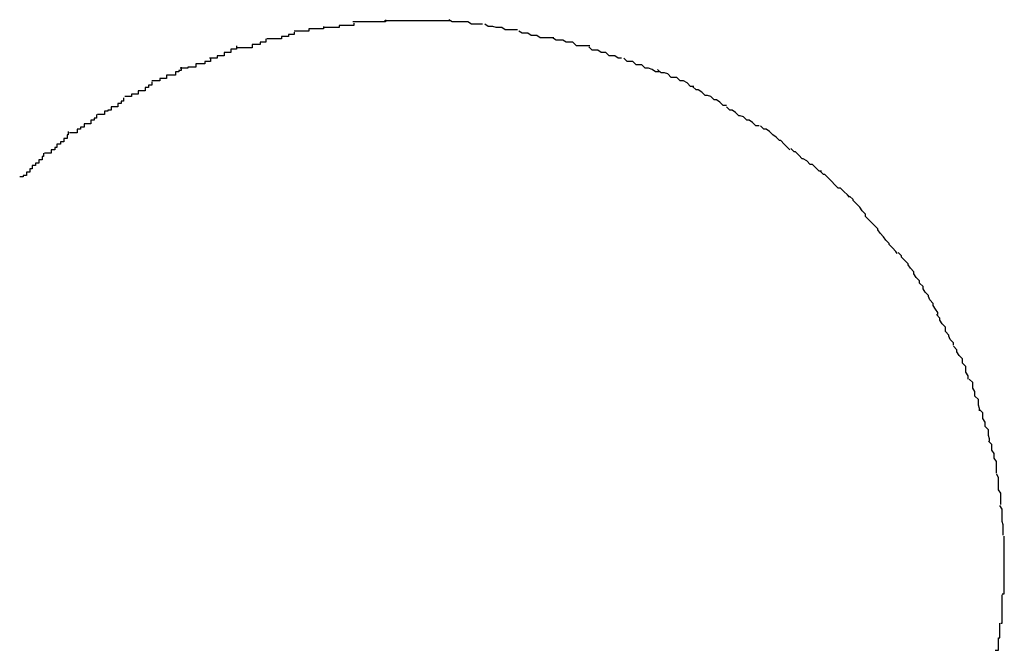
# Model space of a CAD drawing. Extents: x -42 to 42, y -34.5 to 34.5.
# Drawn here: x -15.4 to -15.3, y 21.5 to 21.6 of the extents above; entities that cross this region are included whole.
import ezdxf

# ---------------------------------------------------------------- set-up
doc = ezdxf.new("R2010")
doc.units = 0
doc.layers.get('0').update_dxf_attribs({"linetype": 'CONTINUOUS'})

msp = doc.modelspace()

# ---------------------------------------------------------------- linework, layer by layer
at = {"color": 0}
for points in [[(-15.3863, 21.5613), (-15.3863, 21.5613), (-15.3863, 21.5611), (-15.3866, 21.5611), (-15.3866, 21.5611), (-15.3869, 21.5611), (-15.3869, 21.5611), (-15.3872, 21.5611), (-15.3874, 21.5611), (-15.3877, 21.5611), (-15.3877, 21.5611), (-15.388, 21.5611), (-15.3882, 21.5611), (-15.3885, 21.5611), (-15.3885, 21.5611), (-15.3888, 21.5611), (-15.3889, 21.5611), (-15.3892, 21.5611)], [(-15.3863, 21.5613), (-15.3863, 21.5613), (-15.3863, 21.5611), (-15.3866, 21.5611), (-15.3866, 21.5611), (-15.3869, 21.5611), (-15.3869, 21.5611), (-15.3872, 21.5611), (-15.3874, 21.5611), (-15.3877, 21.5611), (-15.3877, 21.5611), (-15.388, 21.5611), (-15.3882, 21.5611), (-15.3885, 21.5611), (-15.3885, 21.5611), (-15.3888, 21.5611), (-15.3889, 21.5611), (-15.3892, 21.5611)], [(-15.3836, 21.5612), (-15.3836, 21.5612), (-15.3836, 21.5612), (-15.3836, 21.5612), (-15.3836, 21.5612), (-15.3836, 21.5612), (-15.3836, 21.5612), (-15.3836, 21.5612), (-15.3836, 21.5612), (-15.3838, 21.5612), (-15.3838, 21.5612), (-15.3838, 21.5612), (-15.3838, 21.5612), (-15.3838, 21.5612), (-15.3838, 21.5612), (-15.3838, 21.5612), (-15.3838, 21.5612), (-15.384, 21.5612), (-15.384, 21.5612), (-15.384, 21.5612), (-15.3841, 21.5612), (-15.3841, 21.5612), (-15.3844, 21.5612), (-15.3844, 21.5612), (-15.3847, 21.5612), (-15.3848, 21.5612), (-15.3851, 21.5612), (-15.3851, 21.5612), (-15.3854, 21.5612), (-15.3854, 21.5612), (-15.3857, 21.5612), (-15.3857, 21.5612), (-15.386, 21.5612), (-15.3861, 21.5612), (-15.3864, 21.5612)], [(-15.3836, 21.5612), (-15.3836, 21.5612), (-15.3836, 21.5612), (-15.3836, 21.5612), (-15.3836, 21.5612), (-15.3836, 21.5612), (-15.3836, 21.5612), (-15.3836, 21.5612), (-15.3836, 21.5612), (-15.3838, 21.5612), (-15.3838, 21.5612), (-15.3838, 21.5612), (-15.3838, 21.5612), (-15.3838, 21.5612), (-15.3838, 21.5612), (-15.3838, 21.5612), (-15.3838, 21.5612), (-15.384, 21.5612), (-15.384, 21.5612), (-15.384, 21.5612), (-15.3841, 21.5612), (-15.3841, 21.5612), (-15.3844, 21.5612), (-15.3844, 21.5612), (-15.3847, 21.5612), (-15.3848, 21.5612), (-15.3851, 21.5612), (-15.3851, 21.5612), (-15.3854, 21.5612), (-15.3854, 21.5612), (-15.3857, 21.5612), (-15.3857, 21.5612), (-15.386, 21.5612), (-15.3861, 21.5612), (-15.3864, 21.5612)], [(-15.3806, 21.5612), (-15.3806, 21.5612), (-15.3806, 21.5612), (-15.3809, 21.5612), (-15.3809, 21.5612), (-15.3812, 21.5612), (-15.3812, 21.5612), (-15.3815, 21.5612), (-15.3817, 21.5612), (-15.382, 21.5612), (-15.382, 21.5612), (-15.3823, 21.5612), (-15.3824, 21.5612), (-15.3827, 21.5612), (-15.3827, 21.5612), (-15.383, 21.5612), (-15.3833, 21.5612), (-15.3836, 21.5612)], [(-15.3806, 21.5612), (-15.3806, 21.5612), (-15.3806, 21.5612), (-15.3809, 21.5612), (-15.3809, 21.5612), (-15.3812, 21.5612), (-15.3812, 21.5612), (-15.3815, 21.5612), (-15.3817, 21.5612), (-15.382, 21.5612), (-15.382, 21.5612), (-15.3823, 21.5612), (-15.3824, 21.5612), (-15.3827, 21.5612), (-15.3827, 21.5612), (-15.383, 21.5612), (-15.3833, 21.5612), (-15.3836, 21.5612)], [(-15.3777, 21.5609), (-15.3777, 21.5609), (-15.3777, 21.5609), (-15.3779, 21.5609), (-15.3779, 21.5609), (-15.3782, 21.5609), (-15.3782, 21.5609), (-15.3785, 21.5609), (-15.3787, 21.5609), (-15.379, 21.5611), (-15.379, 21.5611), (-15.3793, 21.5611), (-15.3795, 21.5611), (-15.3798, 21.5611), (-15.3798, 21.5611), (-15.3801, 21.5611), (-15.3804, 21.5611), (-15.3807, 21.5613)], [(-15.3777, 21.5609), (-15.3777, 21.5609), (-15.3777, 21.5609), (-15.3779, 21.5609), (-15.3779, 21.5609), (-15.3782, 21.5609), (-15.3782, 21.5609), (-15.3785, 21.5609), (-15.3787, 21.5609), (-15.379, 21.5611), (-15.379, 21.5611), (-15.3793, 21.5611), (-15.3795, 21.5611), (-15.3798, 21.5611), (-15.3798, 21.5611), (-15.3801, 21.5611), (-15.3804, 21.5611), (-15.3807, 21.5613)], [(-15.3944, 21.5602), (-15.3944, 21.5602), (-15.3944, 21.56), (-15.3946, 21.56), (-15.3946, 21.56), (-15.3949, 21.56), (-15.3949, 21.5598), (-15.3952, 21.5598), (-15.3952, 21.5598), (-15.3955, 21.5598), (-15.3955, 21.5596), (-15.3958, 21.5596), (-15.3958, 21.5596), (-15.3961, 21.5596), (-15.3961, 21.5596), (-15.3964, 21.5596), (-15.3965, 21.5596), (-15.3968, 21.5596)], [(-15.3944, 21.5602), (-15.3944, 21.5602), (-15.3944, 21.56), (-15.3946, 21.56), (-15.3946, 21.56), (-15.3949, 21.56), (-15.3949, 21.5598), (-15.3952, 21.5598), (-15.3952, 21.5598), (-15.3955, 21.5598), (-15.3955, 21.5596), (-15.3958, 21.5596), (-15.3958, 21.5596), (-15.3961, 21.5596), (-15.3961, 21.5596), (-15.3964, 21.5596), (-15.3965, 21.5596), (-15.3968, 21.5596)], [(-15.3918, 21.5607), (-15.3918, 21.5607), (-15.3918, 21.5605), (-15.392, 21.5605), (-15.392, 21.5605), (-15.3923, 21.5605), (-15.3923, 21.5605), (-15.3926, 21.5605), (-15.3928, 21.5605), (-15.3931, 21.5605), (-15.3931, 21.5603), (-15.3934, 21.5603), (-15.3934, 21.5603), (-15.3937, 21.5603), (-15.3937, 21.5603), (-15.394, 21.5603), (-15.3941, 21.5603), (-15.3944, 21.5603)], [(-15.3918, 21.5607), (-15.3918, 21.5607), (-15.3918, 21.5605), (-15.392, 21.5605), (-15.392, 21.5605), (-15.3923, 21.5605), (-15.3923, 21.5605), (-15.3926, 21.5605), (-15.3928, 21.5605), (-15.3931, 21.5605), (-15.3931, 21.5603), (-15.3934, 21.5603), (-15.3934, 21.5603), (-15.3937, 21.5603), (-15.3937, 21.5603), (-15.394, 21.5603), (-15.3941, 21.5603), (-15.3944, 21.5603)], [(-15.3891, 21.561), (-15.3891, 21.561), (-15.3891, 21.5608), (-15.3893, 21.5608), (-15.3893, 21.5608), (-15.3896, 21.5608), (-15.3896, 21.5608), (-15.3899, 21.5608), (-15.3901, 21.5608), (-15.3904, 21.5608), (-15.3904, 21.5606), (-15.3907, 21.5606), (-15.3908, 21.5606), (-15.3911, 21.5606), (-15.3911, 21.5606), (-15.3914, 21.5606), (-15.3915, 21.5606), (-15.3918, 21.5606)], [(-15.3891, 21.561), (-15.3891, 21.561), (-15.3891, 21.5608), (-15.3893, 21.5608), (-15.3893, 21.5608), (-15.3896, 21.5608), (-15.3896, 21.5608), (-15.3899, 21.5608), (-15.3901, 21.5608), (-15.3904, 21.5608), (-15.3904, 21.5606), (-15.3907, 21.5606), (-15.3908, 21.5606), (-15.3911, 21.5606), (-15.3911, 21.5606), (-15.3914, 21.5606), (-15.3915, 21.5606), (-15.3918, 21.5606)], [(-15.3746, 21.5604), (-15.3746, 21.5604), (-15.3746, 21.5604), (-15.3748, 21.5604), (-15.3748, 21.5604), (-15.3751, 21.5604), (-15.3751, 21.5604), (-15.3754, 21.5604), (-15.3757, 21.5604), (-15.376, 21.5606), (-15.376, 21.5606), (-15.3763, 21.5606), (-15.3765, 21.5606), (-15.3768, 21.5607), (-15.3768, 21.5607), (-15.3771, 21.5607), (-15.3772, 21.5607), (-15.3775, 21.5609)], [(-15.3746, 21.5604), (-15.3746, 21.5604), (-15.3746, 21.5604), (-15.3748, 21.5604), (-15.3748, 21.5604), (-15.3751, 21.5604), (-15.3751, 21.5604), (-15.3754, 21.5604), (-15.3757, 21.5604), (-15.376, 21.5606), (-15.376, 21.5606), (-15.3763, 21.5606), (-15.3765, 21.5606), (-15.3768, 21.5607), (-15.3768, 21.5607), (-15.3771, 21.5607), (-15.3772, 21.5607), (-15.3775, 21.5609)], [(-15.3714, 21.5597), (-15.3714, 21.5597), (-15.3714, 21.5597), (-15.3716, 21.5597), (-15.3717, 21.5597), (-15.372, 21.5597), (-15.372, 21.5597), (-15.3723, 21.5597), (-15.3726, 21.5597), (-15.3729, 21.5599), (-15.3729, 21.5599), (-15.3732, 21.5599), (-15.3734, 21.5599), (-15.3737, 21.5601), (-15.3737, 21.5601), (-15.374, 21.5601), (-15.3742, 21.5601), (-15.3745, 21.5603)], [(-15.3714, 21.5597), (-15.3714, 21.5597), (-15.3714, 21.5597), (-15.3716, 21.5597), (-15.3717, 21.5597), (-15.372, 21.5597), (-15.372, 21.5597), (-15.3723, 21.5597), (-15.3726, 21.5597), (-15.3729, 21.5599), (-15.3729, 21.5599), (-15.3732, 21.5599), (-15.3734, 21.5599), (-15.3737, 21.5601), (-15.3737, 21.5601), (-15.374, 21.5601), (-15.3742, 21.5601), (-15.3745, 21.5603)], [(-15.3969, 21.5596), (-15.3969, 21.5596), (-15.3969, 21.5593), (-15.3971, 21.5593), (-15.3971, 21.5593), (-15.3974, 21.5593), (-15.3974, 21.5591), (-15.3977, 21.5591), (-15.3978, 21.5591), (-15.3981, 21.5591), (-15.3981, 21.5588), (-15.3984, 21.5588), (-15.3984, 21.5588), (-15.3987, 21.5588), (-15.3987, 21.5588), (-15.399, 21.5588), (-15.3991, 21.5588), (-15.3994, 21.5588)], [(-15.3969, 21.5596), (-15.3969, 21.5596), (-15.3969, 21.5593), (-15.3971, 21.5593), (-15.3971, 21.5593), (-15.3974, 21.5593), (-15.3974, 21.5591), (-15.3977, 21.5591), (-15.3978, 21.5591), (-15.3981, 21.5591), (-15.3981, 21.5588), (-15.3984, 21.5588), (-15.3984, 21.5588), (-15.3987, 21.5588), (-15.3987, 21.5588), (-15.399, 21.5588), (-15.3991, 21.5588), (-15.3994, 21.5588)], [(-15.3682, 21.559), (-15.3682, 21.559), (-15.3682, 21.559), (-15.3684, 21.559), (-15.3685, 21.559), (-15.3688, 21.559), (-15.3688, 21.559), (-15.3691, 21.559), (-15.3694, 21.559), (-15.3697, 21.5593), (-15.3697, 21.5593), (-15.37, 21.5593), (-15.3703, 21.5593), (-15.3706, 21.5595), (-15.3707, 21.5595), (-15.371, 21.5595), (-15.3712, 21.5595), (-15.3715, 21.5597)], [(-15.3682, 21.559), (-15.3682, 21.559), (-15.3682, 21.559), (-15.3684, 21.559), (-15.3685, 21.559), (-15.3688, 21.559), (-15.3688, 21.559), (-15.3691, 21.559), (-15.3694, 21.559), (-15.3697, 21.5593), (-15.3697, 21.5593), (-15.37, 21.5593), (-15.3703, 21.5593), (-15.3706, 21.5595), (-15.3707, 21.5595), (-15.371, 21.5595), (-15.3712, 21.5595), (-15.3715, 21.5597)], [(-15.3995, 21.559), (-15.3995, 21.559), (-15.3995, 21.5587), (-15.3997, 21.5587), (-15.3997, 21.5587), (-15.4, 21.5587), (-15.4, 21.5584), (-15.4003, 21.5584), (-15.4003, 21.5584), (-15.4006, 21.5584), (-15.4006, 21.5581), (-15.4009, 21.5581), (-15.4009, 21.5581), (-15.4012, 21.5581), (-15.4012, 21.5579), (-15.4015, 21.5579), (-15.4016, 21.5579), (-15.4019, 21.5579)], [(-15.3995, 21.559), (-15.3995, 21.559), (-15.3995, 21.5587), (-15.3997, 21.5587), (-15.3997, 21.5587), (-15.4, 21.5587), (-15.4, 21.5584), (-15.4003, 21.5584), (-15.4003, 21.5584), (-15.4006, 21.5584), (-15.4006, 21.5581), (-15.4009, 21.5581), (-15.4009, 21.5581), (-15.4012, 21.5581), (-15.4012, 21.5579), (-15.4015, 21.5579), (-15.4016, 21.5579), (-15.4019, 21.5579)], [(-15.3654, 21.5579), (-15.3654, 21.5579), (-15.3654, 21.5579), (-15.3657, 21.5579), (-15.3657, 21.5579), (-15.366, 21.5581), (-15.366, 21.5581), (-15.3663, 21.5581), (-15.3665, 21.5581), (-15.3668, 21.5584), (-15.3668, 21.5584), (-15.3671, 21.5584), (-15.3672, 21.5584), (-15.3675, 21.5586), (-15.3675, 21.5586), (-15.3678, 21.5586), (-15.368, 21.5586), (-15.3683, 21.5589)], [(-15.3654, 21.5579), (-15.3654, 21.5579), (-15.3654, 21.5579), (-15.3657, 21.5579), (-15.3657, 21.5579), (-15.366, 21.5581), (-15.366, 21.5581), (-15.3663, 21.5581), (-15.3665, 21.5581), (-15.3668, 21.5584), (-15.3668, 21.5584), (-15.3671, 21.5584), (-15.3672, 21.5584), (-15.3675, 21.5586), (-15.3675, 21.5586), (-15.3678, 21.5586), (-15.368, 21.5586), (-15.3683, 21.5589)], [(-15.4018, 21.5579), (-15.4018, 21.5579), (-15.4018, 21.5576), (-15.402, 21.5576), (-15.402, 21.5576), (-15.4023, 21.5576), (-15.4023, 21.5574), (-15.4026, 21.5574), (-15.4028, 21.5574), (-15.4031, 21.5574), (-15.4031, 21.5571), (-15.4034, 21.5571), (-15.4035, 21.5571), (-15.4038, 21.5571), (-15.4038, 21.557), (-15.4041, 21.557), (-15.4042, 21.557), (-15.4045, 21.557)], [(-15.4018, 21.5579), (-15.4018, 21.5579), (-15.4018, 21.5576), (-15.402, 21.5576), (-15.402, 21.5576), (-15.4023, 21.5576), (-15.4023, 21.5574), (-15.4026, 21.5574), (-15.4028, 21.5574), (-15.4031, 21.5574), (-15.4031, 21.5571), (-15.4034, 21.5571), (-15.4035, 21.5571), (-15.4038, 21.5571), (-15.4038, 21.557), (-15.4041, 21.557), (-15.4042, 21.557), (-15.4045, 21.557)], [(-15.362, 21.5567), (-15.362, 21.5567), (-15.362, 21.5567), (-15.3623, 21.5567), (-15.3624, 21.5567), (-15.3627, 21.5569), (-15.3627, 21.5569), (-15.363, 21.557), (-15.3633, 21.557), (-15.3636, 21.5573), (-15.3636, 21.5573), (-15.3639, 21.5573), (-15.3641, 21.5573), (-15.3644, 21.5576), (-15.3644, 21.5576), (-15.3647, 21.5576), (-15.3649, 21.5576), (-15.3652, 21.5579)], [(-15.362, 21.5567), (-15.362, 21.5567), (-15.362, 21.5567), (-15.3623, 21.5567), (-15.3624, 21.5567), (-15.3627, 21.5569), (-15.3627, 21.5569), (-15.363, 21.557), (-15.3633, 21.557), (-15.3636, 21.5573), (-15.3636, 21.5573), (-15.3639, 21.5573), (-15.3641, 21.5573), (-15.3644, 21.5576), (-15.3644, 21.5576), (-15.3647, 21.5576), (-15.3649, 21.5576), (-15.3652, 21.5579)], [(-15.4044, 21.5571), (-15.4044, 21.5571), (-15.4044, 21.5568), (-15.4046, 21.5568), (-15.4046, 21.5567), (-15.4049, 21.5567), (-15.4049, 21.5564), (-15.4052, 21.5564), (-15.4054, 21.5564), (-15.4057, 21.5564), (-15.4057, 21.5561), (-15.406, 21.5561), (-15.406, 21.5561), (-15.4063, 21.5561), (-15.4063, 21.5559), (-15.4066, 21.5559), (-15.4067, 21.5559), (-15.407, 21.5559)], [(-15.4044, 21.5571), (-15.4044, 21.5571), (-15.4044, 21.5568), (-15.4046, 21.5568), (-15.4046, 21.5567), (-15.4049, 21.5567), (-15.4049, 21.5564), (-15.4052, 21.5564), (-15.4054, 21.5564), (-15.4057, 21.5564), (-15.4057, 21.5561), (-15.406, 21.5561), (-15.406, 21.5561), (-15.4063, 21.5561), (-15.4063, 21.5559), (-15.4066, 21.5559), (-15.4067, 21.5559), (-15.407, 21.5559)], [(-15.359, 21.5554), (-15.359, 21.5554), (-15.359, 21.5554), (-15.3593, 21.5554), (-15.3593, 21.5554), (-15.3596, 21.5557), (-15.3596, 21.5557), (-15.3599, 21.5559), (-15.3602, 21.5559), (-15.3605, 21.5562), (-15.3605, 21.5562), (-15.3608, 21.5562), (-15.361, 21.5562), (-15.3613, 21.5565), (-15.3613, 21.5565), (-15.3616, 21.5566), (-15.3619, 21.5566), (-15.3622, 21.5569)], [(-15.359, 21.5554), (-15.359, 21.5554), (-15.359, 21.5554), (-15.3593, 21.5554), (-15.3593, 21.5554), (-15.3596, 21.5557), (-15.3596, 21.5557), (-15.3599, 21.5559), (-15.3602, 21.5559), (-15.3605, 21.5562), (-15.3605, 21.5562), (-15.3608, 21.5562), (-15.361, 21.5562), (-15.3613, 21.5565), (-15.3613, 21.5565), (-15.3616, 21.5566), (-15.3619, 21.5566), (-15.3622, 21.5569)], [(-15.407, 21.5558), (-15.407, 21.5558), (-15.407, 21.5555), (-15.4073, 21.5555), (-15.4073, 21.5553), (-15.4076, 21.5553), (-15.4076, 21.555), (-15.4079, 21.555), (-15.4079, 21.555), (-15.4082, 21.555), (-15.4082, 21.5547), (-15.4085, 21.5547), (-15.4085, 21.5547), (-15.4088, 21.5547), (-15.4088, 21.5545), (-15.4091, 21.5545), (-15.4091, 21.5545), (-15.4094, 21.5545)], [(-15.407, 21.5558), (-15.407, 21.5558), (-15.407, 21.5555), (-15.4073, 21.5555), (-15.4073, 21.5553), (-15.4076, 21.5553), (-15.4076, 21.555), (-15.4079, 21.555), (-15.4079, 21.555), (-15.4082, 21.555), (-15.4082, 21.5547), (-15.4085, 21.5547), (-15.4085, 21.5547), (-15.4088, 21.5547), (-15.4088, 21.5545), (-15.4091, 21.5545), (-15.4091, 21.5545), (-15.4094, 21.5545)], [(-15.3561, 21.5537), (-15.3561, 21.5537), (-15.3561, 21.5537), (-15.3564, 21.5537), (-15.3564, 21.5537), (-15.3567, 21.554), (-15.3567, 21.554), (-15.357, 21.5542), (-15.3572, 21.5542), (-15.3575, 21.5545), (-15.3575, 21.5545), (-15.3578, 21.5546), (-15.358, 21.5546), (-15.3583, 21.5549), (-15.3583, 21.5549), (-15.3586, 21.5551), (-15.3588, 21.5551), (-15.3591, 21.5554)], [(-15.3561, 21.5537), (-15.3561, 21.5537), (-15.3561, 21.5537), (-15.3564, 21.5537), (-15.3564, 21.5537), (-15.3567, 21.554), (-15.3567, 21.554), (-15.357, 21.5542), (-15.3572, 21.5542), (-15.3575, 21.5545), (-15.3575, 21.5545), (-15.3578, 21.5546), (-15.358, 21.5546), (-15.3583, 21.5549), (-15.3583, 21.5549), (-15.3586, 21.5551), (-15.3588, 21.5551), (-15.3591, 21.5554)], [(-15.4095, 21.5544), (-15.4095, 21.5544), (-15.4095, 21.5541), (-15.4097, 21.5541), (-15.4097, 21.5539), (-15.41, 21.5539), (-15.41, 21.5536), (-15.4103, 21.5536), (-15.4103, 21.5536), (-15.4106, 21.5536), (-15.4106, 21.5533), (-15.4109, 21.5533), (-15.4109, 21.5532), (-15.4112, 21.5532), (-15.4112, 21.5529), (-15.4115, 21.5529), (-15.4115, 21.5529), (-15.4118, 21.5529)], [(-15.4095, 21.5544), (-15.4095, 21.5544), (-15.4095, 21.5541), (-15.4097, 21.5541), (-15.4097, 21.5539), (-15.41, 21.5539), (-15.41, 21.5536), (-15.4103, 21.5536), (-15.4103, 21.5536), (-15.4106, 21.5536), (-15.4106, 21.5533), (-15.4109, 21.5533), (-15.4109, 21.5532), (-15.4112, 21.5532), (-15.4112, 21.5529), (-15.4115, 21.5529), (-15.4115, 21.5529), (-15.4118, 21.5529)], [(-15.3532, 21.5519), (-15.3532, 21.5519), (-15.3532, 21.5519), (-15.3535, 21.5519), (-15.3535, 21.5519), (-15.3538, 21.5522), (-15.3538, 21.5522), (-15.3541, 21.5524), (-15.3543, 21.5524), (-15.3546, 21.5527), (-15.3546, 21.5527), (-15.3549, 21.5528), (-15.355, 21.5528), (-15.3553, 21.5531), (-15.3553, 21.5531), (-15.3556, 21.5533), (-15.3558, 21.5533), (-15.3561, 21.5536)], [(-15.3532, 21.5519), (-15.3532, 21.5519), (-15.3532, 21.5519), (-15.3535, 21.5519), (-15.3535, 21.5519), (-15.3538, 21.5522), (-15.3538, 21.5522), (-15.3541, 21.5524), (-15.3543, 21.5524), (-15.3546, 21.5527), (-15.3546, 21.5527), (-15.3549, 21.5528), (-15.355, 21.5528), (-15.3553, 21.5531), (-15.3553, 21.5531), (-15.3556, 21.5533), (-15.3558, 21.5533), (-15.3561, 21.5536)], [(-15.4119, 21.5529), (-15.4119, 21.5529), (-15.4119, 21.5526), (-15.4121, 21.5526), (-15.4121, 21.5524), (-15.4124, 21.5524), (-15.4124, 21.5521), (-15.4127, 21.5521), (-15.4127, 21.5521), (-15.413, 21.5521), (-15.413, 21.5518), (-15.4133, 21.5518), (-15.4133, 21.5516), (-15.4136, 21.5516), (-15.4136, 21.5513), (-15.4139, 21.5513), (-15.414, 21.5513), (-15.4143, 21.5513)], [(-15.4119, 21.5529), (-15.4119, 21.5529), (-15.4119, 21.5526), (-15.4121, 21.5526), (-15.4121, 21.5524), (-15.4124, 21.5524), (-15.4124, 21.5521), (-15.4127, 21.5521), (-15.4127, 21.5521), (-15.413, 21.5521), (-15.413, 21.5518), (-15.4133, 21.5518), (-15.4133, 21.5516), (-15.4136, 21.5516), (-15.4136, 21.5513), (-15.4139, 21.5513), (-15.414, 21.5513), (-15.4143, 21.5513)], [(-15.3505, 21.5498), (-15.3505, 21.5498), (-15.3505, 21.5498), (-15.3507, 21.55), (-15.3507, 21.55), (-15.351, 21.5503), (-15.351, 21.5503), (-15.3513, 21.5506), (-15.3514, 21.5506), (-15.3517, 21.5509), (-15.3517, 21.5509), (-15.352, 21.5511), (-15.352, 21.5511), (-15.3523, 21.5514), (-15.3523, 21.5514), (-15.3526, 21.5516), (-15.3528, 21.5516), (-15.3531, 21.5519)], [(-15.3505, 21.5498), (-15.3505, 21.5498), (-15.3505, 21.5498), (-15.3507, 21.55), (-15.3507, 21.55), (-15.351, 21.5503), (-15.351, 21.5503), (-15.3513, 21.5506), (-15.3514, 21.5506), (-15.3517, 21.5509), (-15.3517, 21.5509), (-15.352, 21.5511), (-15.352, 21.5511), (-15.3523, 21.5514), (-15.3523, 21.5514), (-15.3526, 21.5516), (-15.3528, 21.5516), (-15.3531, 21.5519)], [(-15.4144, 21.5514), (-15.4144, 21.5514), (-15.4144, 21.5511), (-15.4145, 21.5511), (-15.4145, 21.5508), (-15.4148, 21.5508), (-15.4148, 21.5505), (-15.4151, 21.5505), (-15.4151, 21.5503), (-15.4154, 21.5503), (-15.4154, 21.55), (-15.4156, 21.55), (-15.4156, 21.5498), (-15.4159, 21.5498), (-15.4159, 21.5495), (-15.4162, 21.5495), (-15.4162, 21.5495), (-15.4165, 21.5495)], [(-15.4144, 21.5514), (-15.4144, 21.5514), (-15.4144, 21.5511), (-15.4145, 21.5511), (-15.4145, 21.5508), (-15.4148, 21.5508), (-15.4148, 21.5505), (-15.4151, 21.5505), (-15.4151, 21.5503), (-15.4154, 21.5503), (-15.4154, 21.55), (-15.4156, 21.55), (-15.4156, 21.5498), (-15.4159, 21.5498), (-15.4159, 21.5495), (-15.4162, 21.5495), (-15.4162, 21.5495), (-15.4165, 21.5495)], [(-15.3477, 21.5479), (-15.3477, 21.5479), (-15.3477, 21.5479), (-15.3479, 21.5479), (-15.3479, 21.5479), (-15.3482, 21.5482), (-15.3482, 21.5482), (-15.3485, 21.5485), (-15.3487, 21.5485), (-15.349, 21.5488), (-15.349, 21.5488), (-15.3493, 21.549), (-15.3494, 21.549), (-15.3497, 21.5493), (-15.3497, 21.5493), (-15.35, 21.5496), (-15.3501, 21.5496), (-15.3504, 21.5499)], [(-15.3477, 21.5479), (-15.3477, 21.5479), (-15.3477, 21.5479), (-15.3479, 21.5479), (-15.3479, 21.5479), (-15.3482, 21.5482), (-15.3482, 21.5482), (-15.3485, 21.5485), (-15.3487, 21.5485), (-15.349, 21.5488), (-15.349, 21.5488), (-15.3493, 21.549), (-15.3494, 21.549), (-15.3497, 21.5493), (-15.3497, 21.5493), (-15.35, 21.5496), (-15.3501, 21.5496), (-15.3504, 21.5499)], [(-15.4166, 21.5495), (-15.4166, 21.5495), (-15.4166, 21.5492), (-15.4167, 21.5492), (-15.4167, 21.5489), (-15.417, 21.5489), (-15.417, 21.5486), (-15.4173, 21.5486), (-15.4173, 21.5484), (-15.4176, 21.5484), (-15.4176, 21.5481), (-15.4178, 21.5481), (-15.4178, 21.5478), (-15.4181, 21.5478), (-15.4181, 21.5475), (-15.4184, 21.5475), (-15.4184, 21.5474), (-15.4187, 21.5474)], [(-15.4166, 21.5495), (-15.4166, 21.5495), (-15.4166, 21.5492), (-15.4167, 21.5492), (-15.4167, 21.5489), (-15.417, 21.5489), (-15.417, 21.5486), (-15.4173, 21.5486), (-15.4173, 21.5484), (-15.4176, 21.5484), (-15.4176, 21.5481), (-15.4178, 21.5481), (-15.4178, 21.5478), (-15.4181, 21.5478), (-15.4181, 21.5475), (-15.4184, 21.5475), (-15.4184, 21.5474), (-15.4187, 21.5474)], [(-15.3452, 21.5456), (-15.3452, 21.5456), (-15.3452, 21.5456), (-15.3454, 21.5458), (-15.3454, 21.5458), (-15.3457, 21.5461), (-15.3457, 21.5461), (-15.346, 21.5464), (-15.3462, 21.5464), (-15.3465, 21.5467), (-15.3465, 21.5467), (-15.3468, 21.547), (-15.3468, 21.547), (-15.3471, 21.5473), (-15.3471, 21.5473), (-15.3474, 21.5476), (-15.3475, 21.5476), (-15.3478, 21.5479)], [(-15.3452, 21.5456), (-15.3452, 21.5456), (-15.3452, 21.5456), (-15.3454, 21.5458), (-15.3454, 21.5458), (-15.3457, 21.5461), (-15.3457, 21.5461), (-15.346, 21.5464), (-15.3462, 21.5464), (-15.3465, 21.5467), (-15.3465, 21.5467), (-15.3468, 21.547), (-15.3468, 21.547), (-15.3471, 21.5473), (-15.3471, 21.5473), (-15.3474, 21.5476), (-15.3475, 21.5476), (-15.3478, 21.5479)], [(-15.343, 21.5431), (-15.343, 21.5431), (-15.343, 21.5431), (-15.3432, 21.5433), (-15.3432, 21.5433), (-15.3435, 21.5436), (-15.3435, 21.5436), (-15.3438, 21.5439), (-15.3438, 21.5441), (-15.3441, 21.5444), (-15.3441, 21.5444), (-15.3443, 21.5447), (-15.3443, 21.5447), (-15.3446, 21.545), (-15.3446, 21.545), (-15.3449, 21.5453), (-15.3449, 21.5454), (-15.3452, 21.5457)], [(-15.343, 21.5431), (-15.343, 21.5431), (-15.343, 21.5431), (-15.3432, 21.5433), (-15.3432, 21.5433), (-15.3435, 21.5436), (-15.3435, 21.5436), (-15.3438, 21.5439), (-15.3438, 21.5441), (-15.3441, 21.5444), (-15.3441, 21.5444), (-15.3443, 21.5447), (-15.3443, 21.5447), (-15.3446, 21.545), (-15.3446, 21.545), (-15.3449, 21.5453), (-15.3449, 21.5454), (-15.3452, 21.5457)], [(-15.341, 21.5406), (-15.341, 21.5406), (-15.341, 21.5406), (-15.3411, 21.5408), (-15.3411, 21.5408), (-15.3414, 21.5411), (-15.3414, 21.5411), (-15.3417, 21.5414), (-15.3417, 21.5415), (-15.342, 21.5418), (-15.342, 21.5418), (-15.3422, 21.5421), (-15.3422, 21.5421), (-15.3425, 21.5424), (-15.3425, 21.5424), (-15.3427, 21.5427), (-15.3427, 21.5428), (-15.343, 21.5431)], [(-15.341, 21.5406), (-15.341, 21.5406), (-15.341, 21.5406), (-15.3411, 21.5408), (-15.3411, 21.5408), (-15.3414, 21.5411), (-15.3414, 21.5411), (-15.3417, 21.5414), (-15.3417, 21.5415), (-15.342, 21.5418), (-15.342, 21.5418), (-15.3422, 21.5421), (-15.3422, 21.5421), (-15.3425, 21.5424), (-15.3425, 21.5424), (-15.3427, 21.5427), (-15.3427, 21.5428), (-15.343, 21.5431)], [(-15.339, 21.538), (-15.339, 21.538), (-15.339, 21.538), (-15.339, 21.5382), (-15.339, 21.5382), (-15.3393, 21.5385), (-15.3393, 21.5385), (-15.3395, 21.5388), (-15.3395, 21.539), (-15.3398, 21.5393), (-15.3398, 21.5393), (-15.34, 21.5396), (-15.34, 21.5397), (-15.3403, 21.54), (-15.3403, 21.54), (-15.3406, 21.5403), (-15.3406, 21.5404), (-15.3409, 21.5407)], [(-15.339, 21.538), (-15.339, 21.538), (-15.339, 21.538), (-15.339, 21.5382), (-15.339, 21.5382), (-15.3393, 21.5385), (-15.3393, 21.5385), (-15.3395, 21.5388), (-15.3395, 21.539), (-15.3398, 21.5393), (-15.3398, 21.5393), (-15.34, 21.5396), (-15.34, 21.5397), (-15.3403, 21.54), (-15.3403, 21.54), (-15.3406, 21.5403), (-15.3406, 21.5404), (-15.3409, 21.5407)], [(-15.3374, 21.5352), (-15.3374, 21.5352), (-15.3374, 21.5352), (-15.3374, 21.5354), (-15.3374, 21.5354), (-15.3376, 21.5357), (-15.3376, 21.5357), (-15.3378, 21.536), (-15.3378, 21.5362), (-15.3381, 21.5365), (-15.3381, 21.5365), (-15.3382, 21.5368), (-15.3382, 21.5369), (-15.3385, 21.5372), (-15.3385, 21.5372), (-15.3387, 21.5375), (-15.3387, 21.5377), (-15.339, 21.538)], [(-15.3374, 21.5352), (-15.3374, 21.5352), (-15.3374, 21.5352), (-15.3374, 21.5354), (-15.3374, 21.5354), (-15.3376, 21.5357), (-15.3376, 21.5357), (-15.3378, 21.536), (-15.3378, 21.5362), (-15.3381, 21.5365), (-15.3381, 21.5365), (-15.3382, 21.5368), (-15.3382, 21.5369), (-15.3385, 21.5372), (-15.3385, 21.5372), (-15.3387, 21.5375), (-15.3387, 21.5377), (-15.339, 21.538)], [(-15.336, 21.5325), (-15.336, 21.5325), (-15.336, 21.5325), (-15.336, 21.5327), (-15.336, 21.5327), (-15.3363, 21.533), (-15.3363, 21.533), (-15.3364, 21.5333), (-15.3364, 21.5334), (-15.3367, 21.5337), (-15.3367, 21.5337), (-15.3367, 21.534), (-15.3367, 21.5341), (-15.337, 21.5344), (-15.337, 21.5344), (-15.3372, 21.5347), (-15.3372, 21.5349), (-15.3375, 21.5352)], [(-15.336, 21.5325), (-15.336, 21.5325), (-15.336, 21.5325), (-15.336, 21.5327), (-15.336, 21.5327), (-15.3363, 21.533), (-15.3363, 21.533), (-15.3364, 21.5333), (-15.3364, 21.5334), (-15.3367, 21.5337), (-15.3367, 21.5337), (-15.3367, 21.534), (-15.3367, 21.5341), (-15.337, 21.5344), (-15.337, 21.5344), (-15.3372, 21.5347), (-15.3372, 21.5349), (-15.3375, 21.5352)], [(-15.3347, 21.5295), (-15.3347, 21.5295), (-15.3347, 21.5295), (-15.3347, 21.5298), (-15.3347, 21.5298), (-15.3349, 21.5301), (-15.3349, 21.5301), (-15.3349, 21.5304), (-15.3349, 21.5306), (-15.3352, 21.5309), (-15.3352, 21.5309), (-15.3352, 21.5312), (-15.3352, 21.5313), (-15.3355, 21.5316), (-15.3355, 21.5316), (-15.3357, 21.5319), (-15.3357, 21.5321), (-15.336, 21.5324)], [(-15.3347, 21.5295), (-15.3347, 21.5295), (-15.3347, 21.5295), (-15.3347, 21.5298), (-15.3347, 21.5298), (-15.3349, 21.5301), (-15.3349, 21.5301), (-15.3349, 21.5304), (-15.3349, 21.5306), (-15.3352, 21.5309), (-15.3352, 21.5309), (-15.3352, 21.5312), (-15.3352, 21.5313), (-15.3355, 21.5316), (-15.3355, 21.5316), (-15.3357, 21.5319), (-15.3357, 21.5321), (-15.336, 21.5324)], [(-15.3337, 21.5267), (-15.3337, 21.5267), (-15.3337, 21.5267), (-15.3337, 21.5269), (-15.3337, 21.5269), (-15.3338, 21.5272), (-15.3338, 21.5272), (-15.3338, 21.5275), (-15.3338, 21.5277), (-15.3341, 21.528), (-15.3341, 21.528), (-15.3341, 21.5283), (-15.3341, 21.5284), (-15.3343, 21.5287), (-15.3343, 21.5287), (-15.3343, 21.529), (-15.3343, 21.5292), (-15.3346, 21.5295)], [(-15.3337, 21.5267), (-15.3337, 21.5267), (-15.3337, 21.5267), (-15.3337, 21.5269), (-15.3337, 21.5269), (-15.3338, 21.5272), (-15.3338, 21.5272), (-15.3338, 21.5275), (-15.3338, 21.5277), (-15.3341, 21.528), (-15.3341, 21.528), (-15.3341, 21.5283), (-15.3341, 21.5284), (-15.3343, 21.5287), (-15.3343, 21.5287), (-15.3343, 21.529), (-15.3343, 21.5292), (-15.3346, 21.5295)], [(-15.3328, 21.524), (-15.3328, 21.524), (-15.3328, 21.524), (-15.3328, 21.5242), (-15.3328, 21.5242), (-15.3329, 21.5245), (-15.3329, 21.5245), (-15.3329, 21.5248), (-15.3329, 21.525), (-15.3332, 21.5253), (-15.3332, 21.5253), (-15.3332, 21.5256), (-15.3332, 21.5257), (-15.3334, 21.526), (-15.3334, 21.526), (-15.3334, 21.5263), (-15.3334, 21.5265), (-15.3337, 21.5268)], [(-15.3328, 21.524), (-15.3328, 21.524), (-15.3328, 21.524), (-15.3328, 21.5242), (-15.3328, 21.5242), (-15.3329, 21.5245), (-15.3329, 21.5245), (-15.3329, 21.5248), (-15.3329, 21.525), (-15.3332, 21.5253), (-15.3332, 21.5253), (-15.3332, 21.5256), (-15.3332, 21.5257), (-15.3334, 21.526), (-15.3334, 21.526), (-15.3334, 21.5263), (-15.3334, 21.5265), (-15.3337, 21.5268)], [(-15.3322, 21.5212), (-15.3322, 21.5212), (-15.3322, 21.5212), (-15.3322, 21.5214), (-15.3322, 21.5214), (-15.3322, 21.5217), (-15.3322, 21.5217), (-15.3322, 21.522), (-15.3322, 21.5222), (-15.3324, 21.5225), (-15.3324, 21.5225), (-15.3324, 21.5228), (-15.3324, 21.5229), (-15.3326, 21.5232), (-15.3326, 21.5232), (-15.3326, 21.5235), (-15.3326, 21.5237), (-15.3329, 21.524)], [(-15.3322, 21.5212), (-15.3322, 21.5212), (-15.3322, 21.5212), (-15.3322, 21.5214), (-15.3322, 21.5214), (-15.3322, 21.5217), (-15.3322, 21.5217), (-15.3322, 21.522), (-15.3322, 21.5222), (-15.3324, 21.5225), (-15.3324, 21.5225), (-15.3324, 21.5228), (-15.3324, 21.5229), (-15.3326, 21.5232), (-15.3326, 21.5232), (-15.3326, 21.5235), (-15.3326, 21.5237), (-15.3329, 21.524)], [(-15.3318, 21.5184), (-15.3318, 21.5184), (-15.3318, 21.5184), (-15.3318, 21.5186), (-15.3318, 21.5186), (-15.3318, 21.5189), (-15.3318, 21.5189), (-15.3318, 21.5192), (-15.3318, 21.5194), (-15.332, 21.5197), (-15.332, 21.5197), (-15.332, 21.52), (-15.332, 21.52), (-15.332, 21.5203), (-15.332, 21.5203), (-15.332, 21.5206), (-15.332, 21.5208), (-15.3322, 21.5211)], [(-15.3318, 21.5184), (-15.3318, 21.5184), (-15.3318, 21.5184), (-15.3318, 21.5186), (-15.3318, 21.5186), (-15.3318, 21.5189), (-15.3318, 21.5189), (-15.3318, 21.5192), (-15.3318, 21.5194), (-15.332, 21.5197), (-15.332, 21.5197), (-15.332, 21.52), (-15.332, 21.52), (-15.332, 21.5203), (-15.332, 21.5203), (-15.332, 21.5206), (-15.332, 21.5208), (-15.3322, 21.5211)], [(-15.3316, 21.5157), (-15.3316, 21.5157), (-15.3316, 21.5157), (-15.3316, 21.516), (-15.3316, 21.516), (-15.3316, 21.5163), (-15.3316, 21.5163), (-15.3316, 21.5166), (-15.3316, 21.5166), (-15.3317, 21.5169), (-15.3317, 21.5169), (-15.3317, 21.5172), (-15.3317, 21.5172), (-15.3317, 21.5175), (-15.3317, 21.5175), (-15.3317, 21.5178), (-15.3317, 21.518), (-15.3319, 21.5183)], [(-15.3316, 21.5157), (-15.3316, 21.5157), (-15.3316, 21.5157), (-15.3316, 21.516), (-15.3316, 21.516), (-15.3316, 21.5163), (-15.3316, 21.5163), (-15.3316, 21.5166), (-15.3316, 21.5166), (-15.3317, 21.5169), (-15.3317, 21.5169), (-15.3317, 21.5172), (-15.3317, 21.5172), (-15.3317, 21.5175), (-15.3317, 21.5175), (-15.3317, 21.5178), (-15.3317, 21.518), (-15.3319, 21.5183)], [(-15.3315, 21.5129), (-15.3315, 21.5129), (-15.3315, 21.5129), (-15.3315, 21.5129), (-15.3315, 21.5129), (-15.3315, 21.5129), (-15.3315, 21.5129), (-15.3315, 21.5129), (-15.3315, 21.5129), (-15.3315, 21.5132), (-15.3315, 21.5132), (-15.3315, 21.5132), (-15.3315, 21.5132), (-15.3315, 21.5133), (-15.3315, 21.5133), (-15.3315, 21.5133), (-15.3315, 21.5133), (-15.3315, 21.5136), (-15.3315, 21.5136), (-15.3315, 21.5136), (-15.3315, 21.5136), (-15.3315, 21.5136), (-15.3315, 21.5139), (-15.3315, 21.5139), (-15.3315, 21.5142), (-15.3315, 21.5142), (-15.3315, 21.5145), (-15.3315, 21.5145), (-15.3315, 21.5147), (-15.3315, 21.5147), (-15.3315, 21.515), (-15.3315, 21.515), (-15.3315, 21.5153), (-15.3315, 21.5153), (-15.3315, 21.5156)], [(-15.3315, 21.5129), (-15.3315, 21.5129), (-15.3315, 21.5129), (-15.3315, 21.5129), (-15.3315, 21.5129), (-15.3315, 21.5129), (-15.3315, 21.5129), (-15.3315, 21.5129), (-15.3315, 21.5129), (-15.3315, 21.5132), (-15.3315, 21.5132), (-15.3315, 21.5132), (-15.3315, 21.5132), (-15.3315, 21.5133), (-15.3315, 21.5133), (-15.3315, 21.5133), (-15.3315, 21.5133), (-15.3315, 21.5136), (-15.3315, 21.5136), (-15.3315, 21.5136), (-15.3315, 21.5136), (-15.3315, 21.5136), (-15.3315, 21.5139), (-15.3315, 21.5139), (-15.3315, 21.5142), (-15.3315, 21.5142), (-15.3315, 21.5145), (-15.3315, 21.5145), (-15.3315, 21.5147), (-15.3315, 21.5147), (-15.3315, 21.515), (-15.3315, 21.515), (-15.3315, 21.5153), (-15.3315, 21.5153), (-15.3315, 21.5156)], [(-15.3317, 21.5105), (-15.3317, 21.5105), (-15.3315, 21.5105), (-15.3315, 21.5107), (-15.3315, 21.5107), (-15.3315, 21.511), (-15.3315, 21.511), (-15.3315, 21.5113), (-15.3315, 21.5113), (-15.3315, 21.5116), (-15.3315, 21.5116), (-15.3315, 21.5119), (-15.3315, 21.5119), (-15.3315, 21.5122), (-15.3315, 21.5122), (-15.3315, 21.5125), (-15.3315, 21.5127), (-15.3315, 21.513)], [(-15.3317, 21.5105), (-15.3317, 21.5105), (-15.3315, 21.5105), (-15.3315, 21.5107), (-15.3315, 21.5107), (-15.3315, 21.511), (-15.3315, 21.511), (-15.3315, 21.5113), (-15.3315, 21.5113), (-15.3315, 21.5116), (-15.3315, 21.5116), (-15.3315, 21.5119), (-15.3315, 21.5119), (-15.3315, 21.5122), (-15.3315, 21.5122), (-15.3315, 21.5125), (-15.3315, 21.5127), (-15.3315, 21.513)], [(-15.3318, 21.5079), (-15.3318, 21.5079), (-15.3317, 21.5079), (-15.3317, 21.5081), (-15.3317, 21.5081), (-15.3317, 21.5084), (-15.3317, 21.5084), (-15.3317, 21.5087), (-15.3317, 21.5088), (-15.3317, 21.5091), (-15.3317, 21.5091), (-15.3317, 21.5094), (-15.3317, 21.5094), (-15.3317, 21.5097), (-15.3317, 21.5097), (-15.3317, 21.51), (-15.3317, 21.5101), (-15.3317, 21.5104)], [(-15.3318, 21.5079), (-15.3318, 21.5079), (-15.3317, 21.5079), (-15.3317, 21.5081), (-15.3317, 21.5081), (-15.3317, 21.5084), (-15.3317, 21.5084), (-15.3317, 21.5087), (-15.3317, 21.5088), (-15.3317, 21.5091), (-15.3317, 21.5091), (-15.3317, 21.5094), (-15.3317, 21.5094), (-15.3317, 21.5097), (-15.3317, 21.5097), (-15.3317, 21.51), (-15.3317, 21.5101), (-15.3317, 21.5104)], [(-15.3323, 21.5055), (-15.3323, 21.5055), (-15.332, 21.5055), (-15.332, 21.5057), (-15.332, 21.5057), (-15.332, 21.506), (-15.332, 21.506), (-15.332, 21.5063), (-15.332, 21.5063), (-15.332, 21.5066), (-15.3319, 21.5066), (-15.3319, 21.5069), (-15.3319, 21.5069), (-15.3319, 21.5072), (-15.3319, 21.5072), (-15.3319, 21.5075), (-15.3319, 21.5076), (-15.3319, 21.5079)], [(-15.3323, 21.5055), (-15.3323, 21.5055), (-15.332, 21.5055), (-15.332, 21.5057), (-15.332, 21.5057), (-15.332, 21.506), (-15.332, 21.506), (-15.332, 21.5063), (-15.332, 21.5063), (-15.332, 21.5066), (-15.3319, 21.5066), (-15.3319, 21.5069), (-15.3319, 21.5069), (-15.3319, 21.5072), (-15.3319, 21.5072), (-15.3319, 21.5075), (-15.3319, 21.5076), (-15.3319, 21.5079)]]:
    msp.add_lwpolyline(points, dxfattribs=at)

doc.saveas('drawing.dxf')
